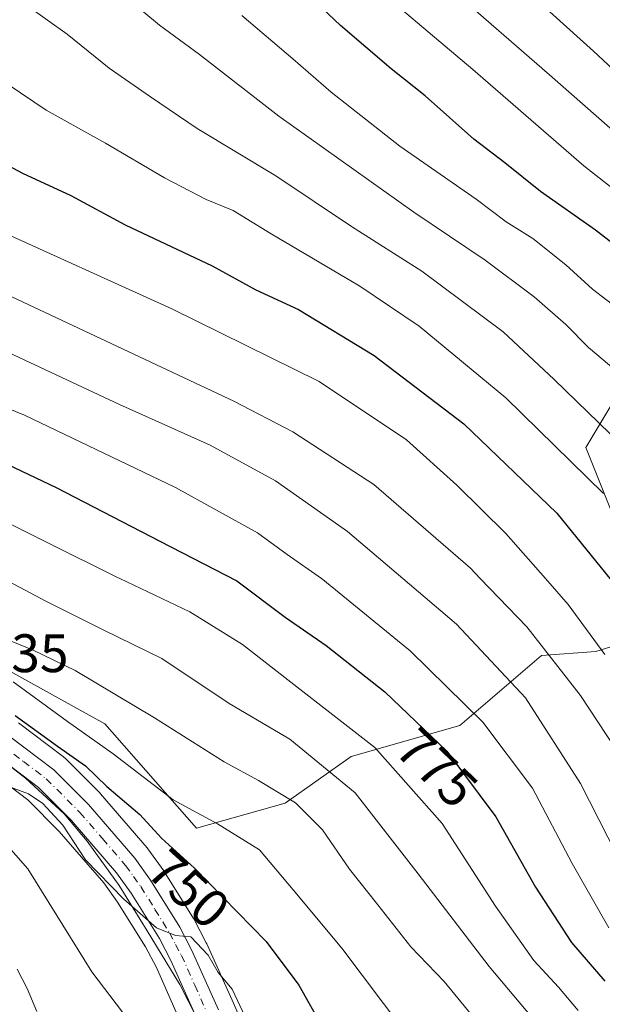
# Model space of a CAD drawing. Units: metres. Extents: x 630842 to 634298, y 4755126 to 4757506.
# Drawn here: x 632426 to 632534, y 4755423 to 4755605 of the extents above; entities that cross this region are included whole.
import ezdxf
from ezdxf.enums import TextEntityAlignment as Align

# ---------------------------------------------------------------- set-up
doc = ezdxf.new("R2010")
doc.units = ezdxf.units.M
doc.header["$MEASUREMENT"] = 0
doc.linetypes.add('DGN Style 4', pattern=[2.638475, 1.318413, -0.659207, 0.001648, -0.659207])
for name, color, linetype, lineweight in [('Arbolado forestal CxS', 92, 'Continuous', 0), ('Carretera de calzada única Cxs', 7, 'Continuous', 13), ('Carretera de calzada única eje', 7, 'DGN Style 4', 0), ('Corriente natural lineal', 142, 'Continuous', 13), ('Curva de nivel maestra', 30, 'Continuous', 30), ('Curva de nivel normal', 30, 'Continuous', 0), ('Espacio natural protegido', 121, 'Continuous', 13), ('Espacio natural protegido CxS', 121, 'Continuous', 0), ('Matorral CxS', 135, 'Continuous', 0), ('Núcleo urbano CxS', 7, 'Continuous', 0), ('Rótulo de curva de nivel directora', 7, 'Continuous', 0), ('Rótulo de punto de cota en terreno', 7, 'Continuous', 0)]:
    doc.layers.add(name, color=color, linetype=linetype, lineweight=lineweight)
doc.styles.add('Style-Arial', font='txt')

msp = doc.modelspace()

# ---------------------------------------------------------------- linework, layer by layer
at = {"layer": 'Arbolado forestal CxS', "color": 92, "linetype": 'Continuous', "lineweight": 0}
for points in [[(632328.9517, 4755607.3198, 784.8142), (632322.4893, 4755592.95, 779.299), (632319.6169, 4755578.5792, 775.7142), (632307.9365, 4755560.6505, 759.6123), (632324.4059, 4755534.3393, 755.9234), (632341.2937, 4755518.1969, 754.5497), (632375.9855, 4755502.4461, 754.1634), (632404.2373, 4755490.3655, 753.6768), (632422.1503, 4755485.6781, 757.2193), (632442.1083, 4755474.6847, 757.3156), (632459.0639, 4755455.3693, 753.9602), (632475.4331, 4755460.0169, 759.719), (632487.6403, 4755468.6385, 767.5784), (632507.7467, 4755474.3869, 777.8847), (632522.8261, 4755487.3195, 789.1576), (632532.8793, 4755488.0381, 794.1869), (632544.3683, 4755491.6307, 800.9174)], [(632328.9517, 4755607.3198, 784.8142), (632322.4893, 4755592.95, 779.299), (632319.6169, 4755578.5792, 775.7142), (632307.9365, 4755560.6505, 759.6123), (632324.4059, 4755534.3393, 755.9234), (632341.2937, 4755518.1969, 754.5497), (632375.9855, 4755502.4461, 754.1634), (632404.2373, 4755490.3655, 753.6768), (632422.1503, 4755485.6781, 757.2193), (632442.1083, 4755474.6847, 757.3156), (632459.0639, 4755455.3693, 753.9602), (632475.4331, 4755460.0169, 759.719), (632487.6403, 4755468.6385, 767.5784), (632507.7467, 4755474.3869, 777.8847), (632522.8261, 4755487.3195, 789.1576), (632532.8793, 4755488.0381, 794.1869), (632544.3683, 4755491.6307, 800.9174)], [(632538.3293, 4755507.6121, 802.8197), (632531.0514, 4755525.8081, 807.1121), (632541.9695, 4755544.0035, 818.5894)], [(632538.3293, 4755507.6121, 802.8197), (632531.0514, 4755525.8081, 807.1121), (632541.9695, 4755544.0035, 818.5894)], [(632472.4777, 4755407.8846, 745.0308), (632465.8639, 4755422.9734, 744.9615), (632460.9499, 4755433.9919, 745.6512), (632460.8645, 4755434.1681, 745.6815), (632458.5945, 4755438.4781, 746.0653), (632458.5381, 4755438.5801, 746.0791), (632458.4879, 4755438.6642, 746.0887), (632453.0979, 4755447.3341, 746.6814), (632452.9865, 4755447.5007, 746.6564), (632450.0765, 4755451.5508, 747.2744), (632449.9251, 4755451.7439, 747.2712), (632441.3219, 4755461.7195, 749.0595), (632441.1731, 4755461.8797, 749.0648), (632434.7931, 4755468.2698, 749.5947), (632434.5985, 4755468.4483, 749.6244), (632434.4787, 4755468.5436, 749.6307), (632426.1287, 4755474.8536, 750.4797)], [(632426.1287, 4755474.8536, 750.4797), (632434.4787, 4755468.5436, 749.6307), (632434.5985, 4755468.4483, 749.6244), (632434.7931, 4755468.2698, 749.5947), (632441.1731, 4755461.8797, 749.0648), (632441.3219, 4755461.7195, 749.0595), (632449.9251, 4755451.7439, 747.2712), (632450.0765, 4755451.5508, 747.2744), (632452.9865, 4755447.5007, 746.6564), (632453.0979, 4755447.3341, 746.6814), (632458.4879, 4755438.6642, 746.0887), (632458.5381, 4755438.5801, 746.0791), (632458.5945, 4755438.4781, 746.0653), (632460.8645, 4755434.1681, 745.6815), (632460.9499, 4755433.9919, 745.6512), (632465.8639, 4755422.9734, 744.9615), (632472.4777, 4755407.8846, 745.0308)], [(632420.1007, 4755466.4767, 745.7597), (632427.8531, 4755460.6238, 744.9495), (632433.6685, 4755454.7795, 744.3372), (632441.8919, 4755445.251, 744.6028), (632444.4655, 4755441.6705, 744.3238), (632449.5861, 4755433.4366, 743.754), (632451.6203, 4755429.5785, 743.6887), (632456.4267, 4755418.7961, 743.1529)], [(632420.1007, 4755466.4767, 745.7597), (632427.8531, 4755460.6238, 744.9495), (632433.6685, 4755454.7795, 744.3372), (632441.8919, 4755445.251, 744.6028), (632444.4655, 4755441.6705, 744.3238), (632449.5861, 4755433.4366, 743.754), (632451.6203, 4755429.5785, 743.6887), (632456.4267, 4755418.7961, 743.1529)]]:
    msp.add_polyline3d(points, dxfattribs=at)
at = {"layer": 'Carretera de calzada única Cxs', "color": 7, "linetype": 'Continuous', "lineweight": 13}
for points in [[(632424.3201, 4755472.4601, 747.5269), (632432.6701, 4755466.1501, 747.3147), (632439.0501, 4755459.7601, 747.6372), (632447.6401, 4755449.8001, 754.514), (632450.5501, 4755445.7501, 757.6534), (632455.9401, 4755437.0801, 757.9272), (632458.2101, 4755432.7701, 754.8156), (632463.1201, 4755421.7601, 751.3025)], [(632424.3201, 4755472.4601, 747.5269), (632432.6701, 4755466.1501, 747.3147), (632439.0501, 4755459.7601, 747.6372), (632447.6401, 4755449.8001, 754.514), (632450.5501, 4755445.7501, 757.6534), (632455.9401, 4755437.0801, 757.9272), (632458.2101, 4755432.7701, 754.8156), (632463.1201, 4755421.7601, 751.3025)], [(632459.1701, 4755420.0101, 746.54), (632454.3201, 4755430.8901, 748.4111), (632452.1901, 4755434.9301, 748.8555), (632446.9601, 4755443.3401, 747.3142), (632444.2501, 4755447.1101, 747.3946), (632435.8701, 4755456.8201, 745.7618), (632429.8301, 4755462.8901, 746.1216), (632421.8301, 4755468.9301, 746.5642)], [(632459.1701, 4755420.0101, 746.54), (632454.3201, 4755430.8901, 748.4111), (632452.1901, 4755434.9301, 748.8555), (632446.9601, 4755443.3401, 747.3142), (632444.2501, 4755447.1101, 747.3946), (632435.8701, 4755456.8201, 745.7618), (632429.8301, 4755462.8901, 746.1216), (632421.8301, 4755468.9301, 746.5642)]]:
    msp.add_polyline3d(points, dxfattribs=at)
at = {"layer": 'Carretera de calzada única eje', "color": 7, "linetype": 'DGN Style 4', "lineweight": 0}
msp.add_polyline3d([(632423.0701, 4755470.6801, 746.8394), (632427.0701, 4755467.6701, 746.4684), (632431.2601, 4755464.5101, 746.5837), (632437.4601, 4755458.2901, 746.025), (632441.6401, 4755453.4301, 747.6934), (632445.9401, 4755448.4601, 750.5774), (632447.3901, 4755446.4301, 750.4862), (632448.7601, 4755444.5501, 752.1422), (632451.3701, 4755440.3401, 754.767), (632454.0701, 4755436.0001, 752.8984), (632455.1901, 4755433.8401, 751.7861), (632456.2601, 4755431.8301, 750.6264), (632458.7301, 4755426.3201, 748.1119), (632461.1401, 4755420.8801, 747.9687)], dxfattribs=at)
at = {"layer": 'Corriente natural lineal', "color": 142, "linetype": 'Continuous', "lineweight": 13}
msp.add_polyline3d([(632423.4102, 4755452.928, 741.8811), (632427.8552, 4755447.848, 741.7107), (632439.7086, 4755428.798, 740.4877), (632445.3865, 4755421.3614, 740.768)], dxfattribs=at)
at = {"layer": 'Curva de nivel maestra', "color": 30, "linetype": 'Continuous', "lineweight": 30, "flags": 128}
for points, elevation in [([(632539.98, 4755560.4501), (632532.84, 4755566.0101), (632522.67, 4755573.1501), (632516.06, 4755578.4201), (632510.33, 4755582.8101), (632501.34, 4755590.8401), (632495.02, 4755595.8201), (632485.67, 4755603.8401), (632473.46, 4755615.4201)], 825), ([(632390.42, 4755605.8201), (632395.88, 4755598.6401), (632401.34, 4755594.1601), (632404.1, 4755591.6501), (632406.87, 4755588.5401), (632414.82, 4755582.9601), (632426.84, 4755576.5301), (632435.8, 4755572.3801), (632445.84, 4755566.9601), (632461.92, 4755559.3701), (632470.04, 4755554.9801), (632477.94, 4755551.3001), (632491.93, 4755542.7801), (632508.48, 4755530.1801), (632525.68, 4755513.6601), (632536.52, 4755500.2701)], 800), ([(632417.72, 4755525.6801), (632433.11, 4755518.3801), (632452.27, 4755508.4701), (632466.5, 4755501.1201), (632475.46, 4755494.4201), (632483.02, 4755489.1601), (632493.88, 4755480.5701), (632505.36, 4755469.6201), (632514.42, 4755457.4401), (632521.73, 4755444.4401), (632528.38, 4755434.2401), (632534.55, 4755427.0701)], 775), ([(632425.52, 4755476.2101), (632433.34, 4755470.5401), (632438.54, 4755466.8801), (632442.47, 4755463.1001), (632448.58, 4755457.8701), (632452.55, 4755453.5101), (632458.67, 4755447.9601), (632471.94, 4755434.3901), (632478, 4755426.3001), (632482.35, 4755418.5301)], 750)]:
    msp.add_lwpolyline(points, dxfattribs=dict(at, elevation=elevation))
at = {"layer": 'Curva de nivel normal', "color": 30, "linetype": 'Continuous', "lineweight": 0, "flags": 128}
for points, elevation in [([(632540.35, 4755570.31), (632530.7, 4755577.9), (632510.14, 4755595.72), (632488.5, 4755614.03)], 830), ([(632516.95, 4755613.13), (632532.48, 4755599.12), (632542.36, 4755589.87)], 840), ([(632345.9, 4755610.75), (632348.55, 4755604.89), (632353.51, 4755597.26), (632357.06, 4755593.31), (632359.74, 4755589.16), (632363.34, 4755585.38), (632372.8, 4755579.08), (632387.39, 4755571.6), (632402.25, 4755564.6), (632422.78, 4755554.63), (632465.97, 4755534.35), (632476.87, 4755528.67), (632491.85, 4755518.94), (632509.7, 4755503.47), (632511.5326, 4755501.5653), (632520.12, 4755492.64), (632530.08, 4755479.9), (632536.61, 4755469.97)], 790), ([(632403.59, 4755610.66), (632409.38, 4755604.79), (632419.48, 4755597.02), (632424.23, 4755592.92), (632431.22, 4755588.18), (632442.24, 4755582.09), (632453.15, 4755575.65), (632460.84, 4755571.69), (632465.8, 4755569.62), (632472.83, 4755565.32), (632489.24, 4755555.62), (632500.2, 4755548.23), (632516.28, 4755534.99), (632534.32, 4755517.29)], 805), ([(632424.22, 4755610.08), (632435.1, 4755602.23), (632442.9, 4755595.96), (632450.52, 4755590.67), (632459.18, 4755584.81), (632473.73, 4755576.02), (632487.73, 4755566.69), (632500.73, 4755558.39), (632515.78, 4755547.16), (632525.22, 4755538.38), (632537.6, 4755526.36)], 810), ([(632506.03, 4755610.7), (632524.32, 4755594.74), (632537, 4755583.55)], 835), ([(632318.26, 4755609), (632323.26, 4755592.45), (632327.68, 4755583.77), (632333.35, 4755577.92), (632337.81, 4755572.99), (632343.48, 4755568.48), (632354.15, 4755562.33), (632361.51, 4755557.2), (632374.66, 4755550.35), (632392.52, 4755544.06), (632409.31, 4755539.02), (632427.26, 4755531.78), (632455.15, 4755518.37), (632470.32, 4755509.99), (632475.8, 4755506.02), (632482.179, 4755501.5653), (632482.43, 4755501.39), (632498.57, 4755488.2), (632512, 4755474.96), (632521.16, 4755462.79), (632528.51, 4755448.81), (632535.3, 4755436.92)], 780), ([(632328.19, 4755608.35), (632332.81, 4755600.3), (632340.48, 4755585.71), (632344.76, 4755580.12), (632350.9, 4755576), (632356.54, 4755572.83), (632364.38, 4755568.05), (632381.2, 4755561), (632393.69, 4755556.43), (632419.33, 4755545.62), (632444.8, 4755533.76), (632461.6, 4755526.21), (632473.68, 4755519.61), (632486.95, 4755510.23), (632497.1735, 4755501.5653), (632507.15, 4755493.11), (632519.86, 4755479.48), (632530.06, 4755463.64), (632541.81, 4755440.51)], 785), ([(632446.8, 4755608.43), (632452.22, 4755603.91), (632459.61, 4755598.51), (632474.3, 4755587.08), (632499.22, 4755569.3), (632512.4, 4755560.42), (632521.5, 4755553.64), (632527.35, 4755548.54), (632531.53, 4755544.3), (632540.08, 4755537.09)], 815), ([(632376.67, 4755606.02), (632382.87, 4755595.33), (632387.84, 4755589.09), (632395.98, 4755582.1), (632406.56, 4755574.86), (632420.73, 4755566.71), (632454.48, 4755551.44), (632481.72, 4755537.99), (632497.89, 4755527.22), (632507.19, 4755518.81), (632516.25, 4755509.88), (632523.5697, 4755501.5653), (632527.8, 4755496.76), (632534.56, 4755487.52)], 795), ([(632467.41, 4755605.69), (632476.86, 4755597.71), (632483.94, 4755591.52), (632496.62, 4755581.54), (632510.76, 4755571.74), (632516.34, 4755567.53), (632521.25, 4755564.44), (632527.34, 4755559.56), (632532.28, 4755555.08), (632539.4, 4755549.59)], 820), ([(632418.39, 4755514.68), (632444.46, 4755501.75), (632444.8486, 4755501.5653), (632457.82, 4755495.4), (632467.55, 4755489.36), (632477.59, 4755481.51), (632492.03, 4755470.32), (632504.48, 4755456.26), (632514.35, 4755440.95), (632521.43, 4755430.89), (632525.98, 4755425.94), (632529.62, 4755421.64)], 770), ([(632521.02, 4755420.47), (632513.16, 4755429.78), (632500.04, 4755446.94), (632488.38, 4755461.91), (632476.28, 4755471.82), (632465.06, 4755478.46), (632452.61, 4755486.75), (632441.9, 4755491.98), (632431.16, 4755497.37), (632423.2938, 4755501.5653)], 765), ([(632511.29, 4755419.13), (632504.86, 4755427.02), (632498.69, 4755433.44), (632492.6, 4755441.2), (632487.32, 4755447.8), (632482.32, 4755455.06), (632477.33, 4755460.06), (632470.51, 4755464.2), (632464.14, 4755467.62), (632451.31, 4755475.77), (632436.6, 4755484.55), (632428.83, 4755488.29), (632423.42, 4755490.52)], 760), ([(632425.16, 4755482.43), (632435.17, 4755475.12), (632443.61, 4755469.14), (632454.71, 4755460.64), (632462.92, 4755456.2), (632470.72, 4755451.33), (632476.94, 4755443.98), (632485.9, 4755433.18), (632497.38, 4755417.93)], 755), ([(632468.05, 4755420.44), (632465.64, 4755425.59), (632463.07, 4755428.7), (632461.19, 4755431.88), (632458.03, 4755435.25), (632455.18, 4755435.54), (632451.67, 4755436.96), (632445.58, 4755442.21), (632438.53, 4755449.49), (632434.31, 4755455.93), (632430.66, 4755459.96), (632428.01, 4755461.69), (632425.17, 4755462.79)], 745), ([(632425.89, 4755429.3), (632427.75, 4755425.71), (632429.51, 4755421.47)], 745)]:
    msp.add_lwpolyline(points, dxfattribs=dict(at, elevation=elevation))
at = {"layer": 'Espacio natural protegido', "color": 121, "linetype": 'Continuous', "lineweight": 13, "flags": 128}
msp.add_lwpolyline([(632421.9784, 4755468.7806), (632427.4333, 4755464.6094), (632434.5681, 4755458.0054), (632438.813, 4755452.9773), (632444.7568, 4755444.7562), (632449.9406, 4755436.3881), (632455.9744, 4755426.422), (632460.5381, 4755417.4939)], dxfattribs=at)
at = {"layer": 'Espacio natural protegido CxS', "color": 121, "linetype": 'Continuous', "lineweight": 0, "flags": 128}
msp.add_lwpolyline([(632421.9784, 4755468.7806), (632427.4333, 4755464.6094), (632434.5681, 4755458.0054), (632438.813, 4755452.9773), (632444.7568, 4755444.7562), (632449.9406, 4755436.3881), (632455.9744, 4755426.422), (632460.5381, 4755417.4939)], dxfattribs=at)
at = {"layer": 'Matorral CxS', "color": 135, "linetype": 'Continuous', "lineweight": 0}
for points in [[(632544.3683, 4755491.6307, 800.9174), (632532.8793, 4755488.0381, 794.1869), (632522.8261, 4755487.3195, 789.1576), (632507.7467, 4755474.3869, 777.8847), (632487.6403, 4755468.6385, 767.5784), (632475.4331, 4755460.0169, 759.719), (632459.0639, 4755455.3693, 753.9602), (632442.1083, 4755474.6847, 757.3156), (632422.1503, 4755485.6781, 757.2193), (632404.2373, 4755490.3655, 753.6768), (632375.9855, 4755502.4461, 754.1634), (632341.2937, 4755518.1969, 754.5497), (632324.4059, 4755534.3393, 755.9234), (632307.9365, 4755560.6505, 759.6123), (632319.6169, 4755578.5792, 775.7142), (632322.4893, 4755592.95, 779.299), (632328.9517, 4755607.3198, 784.8142)], [(632328.9517, 4755607.3198, 784.8142), (632322.4893, 4755592.95, 779.299), (632319.6169, 4755578.5792, 775.7142), (632307.9365, 4755560.6505, 759.6123), (632324.4059, 4755534.3393, 755.9234), (632341.2937, 4755518.1969, 754.5497), (632375.9855, 4755502.4461, 754.1634), (632404.2373, 4755490.3655, 753.6768), (632422.1503, 4755485.6781, 757.2193), (632442.1083, 4755474.6847, 757.3156), (632459.0639, 4755455.3693, 753.9602), (632475.4331, 4755460.0169, 759.719), (632487.6403, 4755468.6385, 767.5784), (632507.7467, 4755474.3869, 777.8847), (632522.8261, 4755487.3195, 789.1576), (632532.8793, 4755488.0381, 794.1869), (632544.3683, 4755491.6307, 800.9174)], [(632541.9695, 4755544.0035, 818.5894), (632531.0514, 4755525.8081, 807.1121), (632538.3293, 4755507.6121, 802.8197)], [(632538.3293, 4755507.6121, 802.8197), (632531.0514, 4755525.8081, 807.1121), (632541.9695, 4755544.0035, 818.5894)]]:
    msp.add_polyline3d(points, dxfattribs=at)
at = {"layer": 'Núcleo urbano CxS', "color": 7, "linetype": 'Continuous', "lineweight": 0}
for points in [[(632426.1287, 4755474.8536, 750.4797), (632434.4787, 4755468.5436, 749.6307), (632434.5985, 4755468.4483, 749.6244), (632434.7931, 4755468.2698, 749.5947), (632441.1731, 4755461.8797, 749.0648), (632441.3219, 4755461.7195, 749.0595), (632449.9251, 4755451.7439, 747.2712), (632450.0765, 4755451.5508, 747.2744), (632452.9865, 4755447.5007, 746.6564), (632453.0979, 4755447.3341, 746.6814), (632458.4879, 4755438.6642, 746.0887), (632458.5381, 4755438.5801, 746.0791), (632458.5945, 4755438.4781, 746.0653), (632460.8645, 4755434.1681, 745.6815), (632460.9499, 4755433.9919, 745.6512), (632465.8639, 4755422.9734, 744.9615), (632472.4777, 4755407.8846, 745.0308)], [(632426.1287, 4755474.8536, 750.4797), (632434.4787, 4755468.5436, 749.6307), (632434.5985, 4755468.4483, 749.6244), (632434.7931, 4755468.2698, 749.5947), (632441.1731, 4755461.8797, 749.0648), (632441.3219, 4755461.7195, 749.0595), (632449.9251, 4755451.7439, 747.2712), (632450.0765, 4755451.5508, 747.2744), (632452.9865, 4755447.5007, 746.6564), (632453.0979, 4755447.3341, 746.6814), (632458.4879, 4755438.6642, 746.0887), (632458.5381, 4755438.5801, 746.0791), (632458.5945, 4755438.4781, 746.0653), (632460.8645, 4755434.1681, 745.6815), (632460.9499, 4755433.9919, 745.6512), (632465.8639, 4755422.9734, 744.9615), (632472.4777, 4755407.8846, 745.0308)], [(632456.4267, 4755418.7961, 743.1529), (632451.6203, 4755429.5785, 743.6887), (632449.5861, 4755433.4366, 743.754), (632444.4655, 4755441.6705, 744.3238), (632441.8919, 4755445.251, 744.6028), (632433.6685, 4755454.7795, 744.3372), (632427.8531, 4755460.6238, 744.9495), (632420.1007, 4755466.4767, 745.7597)], [(632420.1007, 4755466.4767, 745.7597), (632427.8531, 4755460.6238, 744.9495), (632433.6685, 4755454.7795, 744.3372), (632441.8919, 4755445.251, 744.6028), (632444.4655, 4755441.6705, 744.3238), (632449.5861, 4755433.4366, 743.754), (632451.6203, 4755429.5785, 743.6887), (632456.4267, 4755418.7961, 743.1529)]]:
    msp.add_polyline3d(points, dxfattribs=at)

# ---------------------------------------------------------------- texts
at = {"layer": 'Rótulo de curva de nivel directora', "color": 7, "linetype": 'Continuous', "lineweight": 0, "style": 'Style-Arial'}
for s, rotation, p in [('775', 316.353535, (632503.5013, 4755466.517)), ('750', 317.796196, (632457.6152, 4755444.1546))]:
    msp.add_text(s, height=7, rotation=rotation, dxfattribs=at).set_placement(p, align=Align.MIDDLE_CENTER)
at = {"layer": 'Rótulo de punto de cota en terreno', "color": 7, "linetype": 'Continuous', "lineweight": 0, "style": 'Style-Arial'}
msp.add_text('747,35', height=7, dxfattribs=at).set_placement((632406.2378, 4755484.2278))

doc.saveas('drawing.dxf')
